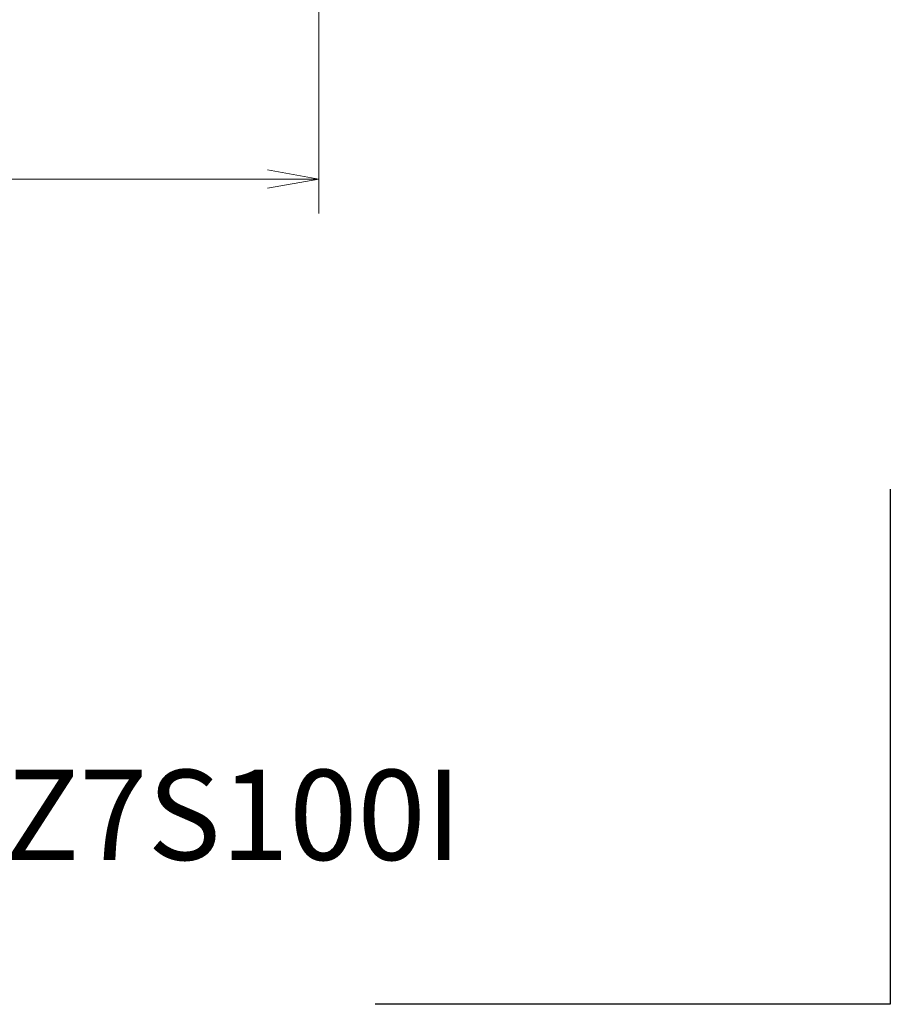
# Model space of a CAD drawing. Units: millimetres. Extents: x 461 to 594, y 351 to 509.
# Drawn here: x 543 to 594, y 351 to 409 of the extents above; entities that cross this region are included whole.
import ezdxf

# ---------------------------------------------------------------- set-up
doc = ezdxf.new("R2010")
doc.units = ezdxf.units.MM
doc.layers.add('1', color=7, linetype='Continuous', true_color=0xffffff)
doc.styles.add('Arial Unicode MS', font='ARIALUNI.ttf')
doc.dimstyles.get("Standard").update_dxf_attribs({"dimtxt": 0.18, "dimasz": 0.18, "dimexe": 0.18, "dimexo": 0.0625, "dimgap": 0.09, "dimtad": 0, "dimtih": 1, "dimtoh": 1, "dimdec": 4, "dimzin": 0, "dimdsep": 46, "dimtxsty": 'Standard', "dimcen": 0.09, "dimadec": 0, "dimazin": 0, "dimtfac": 1, "dimtdec": 4, "dimtofl": 0, "dimtmove": 0, "dimatfit": 3, "dimfxl": 1, "dimtolj": 1, "dimtzin": 0, "dimarcsym": 0})

# ---------------------------------------------------------------- blocks, each defined once
blk = doc.blocks.new('_U1')
at = {"layer": '1', "color": 3, "lineweight": 13}
for p, q in [((509.759716, 418.769892), (509.759716, 397.297103)), ((560.556387, 409.885335), (560.556387, 397.297103)), ((509.759716, 399.297103), (512.759714, 399.826083)), ((560.556387, 399.297103), (557.556385, 399.826083)), ((560.556387, 399.297103), (509.759716, 399.297103)), ((509.759716, 399.297103), (512.759718, 398.768122)), ((560.556387, 399.297103), (557.556389, 398.768122))]:
    blk.add_line(p, q, dxfattribs=at)
at = {"layer": '1', "color": 3, "linetype": 'Continuous', "lineweight": 13, "insert": (531.449866, 399.722132), "char_height": 3.5, "attachment_point": 7, "line_spacing_factor": 1.069626, "style": 'Arial Unicode MS'}
blk.add_mtext('\\W1.0000;50.8', dxfattribs=at)
blk = doc.blocks.new('_OPEN')
at = {"color": 0, "linetype": 'ByBlock', "lineweight": -2}
for p, q in [((-1, 0.166667), (0, 0)), ((-1, -0.166667), (0, 0)), ((0, 0), (-1, 0))]:
    blk.add_line(p, q, dxfattribs=at)

msp = doc.modelspace()

# ---------------------------------------------------------------- linework, layer by layer
at = {"layer": '1', "color": 163, "linetype": 'Continuous', "lineweight": 25}
for p, q in [((593.828241, 381.237862), (593.828241, 351.237862)), ((593.828241, 351.237862), (563.828241, 351.237862))]:
    msp.add_line(p, q, dxfattribs=at)

# ---------------------------------------------------------------- texts
at = {"layer": '1', "color": 3, "linetype": 'Continuous', "lineweight": 13, "insert": (489.141034, 359.643857), "char_height": 3.5, "attachment_point": 7, "line_spacing_factor": 1.069626, "style": 'Arial Unicode MS'}
msp.add_mtext('\\W1.0000;\\H5.25;F90-WN08-D300Z7S100I\\H3.50;', dxfattribs=at)

# ---------------------------------------------------------------- dimensions: what is measured, and where the dimension line sits
at = {"layer": '1', "color": 3, "linetype": 'Continuous', "lineweight": 13}
dim = msp.add_linear_dim(base=(509.759716, 399.297103), p1=(560.556387, 411.385335), p2=(509.759716, 420.269892), dimstyle='Standard', override={"dimtxt": 3.5, "dimasz": 3, "dimexe": 2, "dimexo": 1.5, "dimgap": 1.75, "dimtad": 1, "dimtih": 1, "dimtoh": 0, "dimdec": 2, "dimlfac": 1, "dimzin": 8, "dimdsep": 46, "dimlunit": 2, "dimtxsty": 'Arial Unicode MS', "dimblk1": 'OPEN', "dimblk2": 'OPEN', "dimsah": 1, "dimse1": 0, "dimse2": 0, "dimsd1": 0, "dimsd2": 0, "dimclrd": 3, "dimclre": 3, "dimclrt": 3, "dimtol": 0, "dimtm": -0.1, "dimtfac": 0.714286, "dimtdec": 3, "dimtofl": 1, "dimtmove": 0, "dimatfit": 2, "dimtzin": 8, "dimlwd": 13, "dimlwe": 13}, dxfattribs=at)
dim.commit()
dim.dimension.update_dxf_attribs({"geometry": '_U1', "text_midpoint": (535.158052, 399.297103), "dimtype": 160})

doc.saveas('drawing.dxf')
